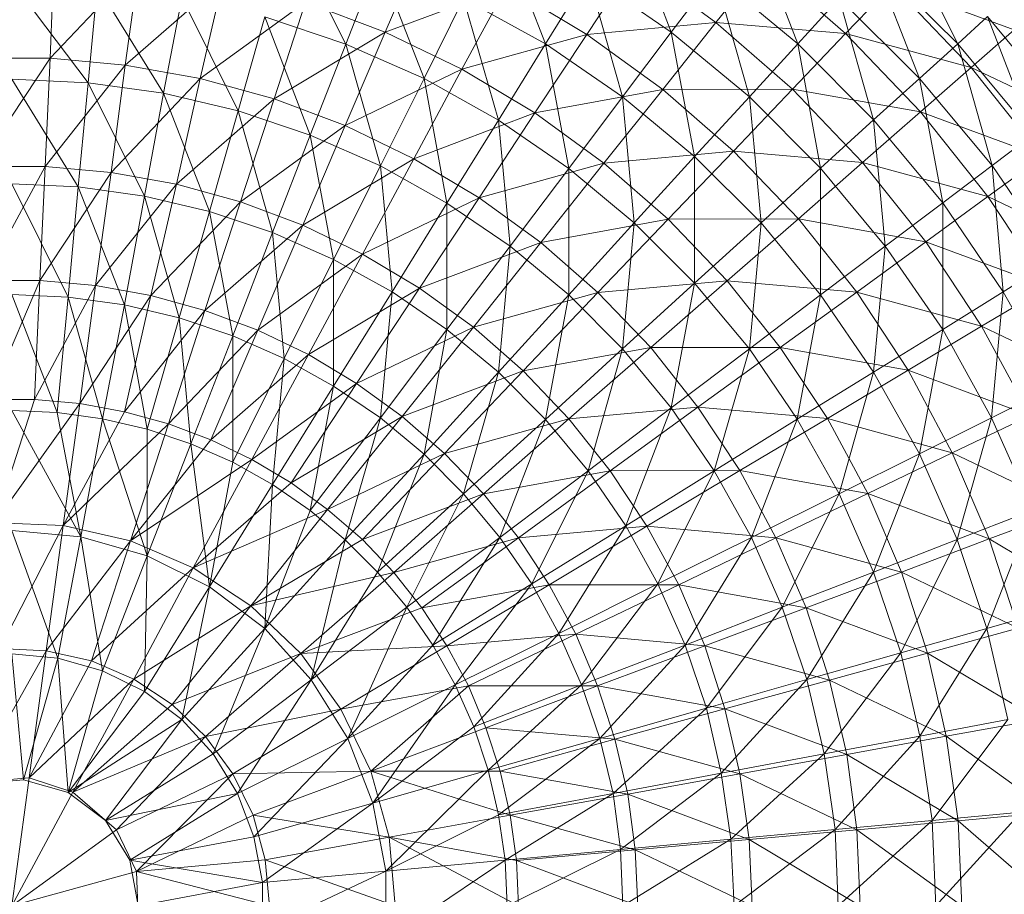
# Model space of a CAD drawing. Units: inches. Extents: x 4961 to 11681, y -1870 to 2882.
# Drawn here: x 6113 to 6149, y 376 to 408 of the extents above; entities that cross this region are included whole.
import ezdxf

# ---------------------------------------------------------------- set-up
doc = ezdxf.new("R2010")
doc.units = ezdxf.units.IN
doc.header["$MEASUREMENT"] = 0

msp = doc.modelspace()

# ---------------------------------------------------------------- linework, layer by layer
at = {"lineweight": 9}
for p, q in [((6135.324, 411.61), (6136.999, 407.266)), ((6130.697, 411.177), (6132.371, 406.835)), ((6139.975, 411.183), (6141.65, 406.838)), ((6122.941, 410.995), (6125.034, 406.827)), ((6145.44, 411.011), (6147.533, 406.838)), ((6126.476, 407.263), (6127.836, 410.443)), ((6114.151, 406.306), (6114.302, 410.039)), ((6114.151, 406.306), (6117.43, 409.758)), ((6116.918, 406.056), (6117.43, 409.758)), ((6126.22, 409.901), (6125.034, 406.827)), ((6126.22, 409.901), (6127.906, 405.558)), ((6133.894, 407.181), (6135.638, 409.816)), ((6138.638, 407.623), (6135.638, 409.816)), ((6138.638, 407.623), (6140.417, 409.833)), ((6143.405, 407.213), (6140.417, 409.833)), ((6147.533, 406.838), (6144.44, 409.912)), ((6144.44, 409.912), (6146.126, 405.567)), ((6133.941, 409.367), (6132.371, 406.835)), ((6136.999, 407.266), (6133.941, 409.367)), ((6133.941, 409.367), (6135.208, 404.888)), ((6138.603, 409.37), (6136.999, 407.266)), ((6141.65, 406.838), (6138.603, 409.37)), ((6138.603, 409.37), (6139.871, 404.891)), ((6112.744, 409.122), (6115.558, 405.405)), ((6115.884, 408.977), (6115.558, 405.405)), ((6115.884, 408.977), (6118.325, 405.018)), ((6116.918, 406.056), (6120.523, 409.199)), ((6119.674, 405.556), (6120.523, 409.199)), ((6126.476, 407.263), (6130.953, 408.948)), ((6129.301, 405.902), (6130.953, 408.948)), ((6133.894, 407.181), (6130.953, 408.948)), ((6143.405, 407.213), (6145.126, 409)), ((6148.033, 405.963), (6145.126, 409)), ((6145.126, 409), (6149.614, 407.346)), ((6119, 408.543), (6118.325, 405.018)), ((6119, 408.543), (6121.069, 404.374)), ((6129.36, 408.509), (6127.906, 405.558)), ((6132.371, 406.835), (6129.36, 408.509)), ((6129.36, 408.509), (6130.639, 404.032)), ((6143.173, 408.517), (6141.65, 406.838)), ((6146.126, 405.567), (6143.173, 408.517)), ((6143.173, 408.517), (6144.44, 404.037)), ((6119.674, 405.556), (6123.546, 408.364)), ((6122.395, 404.811), (6123.546, 408.364)), ((6126.476, 407.263), (6123.546, 408.364)), ((6122.046, 407.824), (6121.069, 404.374)), ((6125.034, 406.827), (6122.046, 407.824)), ((6122.046, 407.824), (6123.72, 403.482)), ((6148.626, 407.84), (6147.533, 406.838)), ((6151.475, 404.39), (6148.626, 407.84)), ((6148.626, 407.84), (6150.3, 403.495)), ((6133.894, 407.181), (6138.638, 407.623)), ((6136.685, 405.156), (6138.638, 407.623)), ((6141.452, 405.17), (6138.638, 407.623)), ((6138.638, 407.623), (6143.405, 407.213)), ((6122.395, 404.811), (6126.476, 407.263)), ((6125.011, 403.828), (6126.476, 407.263)), ((6129.301, 405.902), (6126.476, 407.263)), ((6129.301, 405.902), (6133.894, 407.181)), ((6131.987, 404.294), (6133.894, 407.181)), ((6136.685, 405.156), (6133.894, 407.181)), ((6136.999, 407.266), (6135.208, 404.888)), ((6139.871, 404.891), (6136.999, 407.266)), ((6136.999, 407.266), (6137.859, 402.688)), ((6141.452, 405.17), (6143.405, 407.213)), ((6146.161, 404.334), (6143.405, 407.213)), ((6143.405, 407.213), (6148.033, 405.963)), ((6148.033, 405.963), (6149.614, 407.346)), ((6125.034, 406.827), (6123.72, 403.482)), ((6127.906, 405.558), (6125.034, 406.827)), ((6125.034, 406.827), (6126.302, 402.348)), ((6132.371, 406.835), (6130.639, 404.032)), ((6135.208, 404.888), (6132.371, 406.835)), ((6132.371, 406.835), (6133.231, 402.257)), ((6141.65, 406.838), (6139.871, 404.891)), ((6144.44, 404.037), (6141.65, 406.838)), ((6141.65, 406.838), (6142.487, 402.26)), ((6147.533, 406.838), (6146.126, 405.567)), ((6150.3, 403.495), (6147.533, 406.838)), ((6147.533, 406.838), (6148.8, 402.357)), ((6114.151, 406.306), (6111.337, 406.306)), ((6111.512, 402.328), (6114.151, 406.306)), ((6113.977, 402.328), (6114.151, 406.306)), ((6116.918, 406.056), (6114.151, 406.306)), ((6113.977, 402.328), (6116.918, 406.056)), ((6116.395, 402.109), (6116.918, 406.056)), ((6119.674, 405.556), (6116.918, 406.056)), ((6146.161, 404.334), (6148.033, 405.963)), ((6150.649, 402.676), (6148.033, 405.963)), ((6148.033, 405.963), (6152.358, 403.912)), ((6125.011, 403.828), (6129.301, 405.902)), ((6127.534, 402.612), (6129.301, 405.902)), ((6131.987, 404.294), (6129.301, 405.902)), ((6115.558, 405.405), (6112.744, 405.535)), ((6112.744, 405.535), (6115.186, 401.576)), ((6115.558, 405.405), (6115.186, 401.576)), ((6118.325, 405.018), (6115.558, 405.405)), ((6115.558, 405.405), (6117.628, 401.238)), ((6116.395, 402.109), (6119.674, 405.556)), ((6118.802, 401.672), (6119.674, 405.556)), ((6122.395, 404.811), (6119.674, 405.556)), ((6127.906, 405.558), (6126.302, 402.348)), ((6130.639, 404.032), (6127.906, 405.558)), ((6127.906, 405.558), (6128.743, 400.981)), ((6146.126, 405.567), (6144.44, 404.037)), ((6148.8, 402.357), (6146.126, 405.567)), ((6146.126, 405.567), (6146.986, 400.988)), ((6118.325, 405.018), (6117.628, 401.238)), ((6121.069, 404.374), (6118.325, 405.018)), ((6118.325, 405.018), (6120.011, 400.676)), ((6131.987, 404.294), (6136.685, 405.156)), ((6135.208, 404.888), (6133.231, 402.257)), ((6134.522, 402.452), (6136.685, 405.156)), ((6137.859, 402.688), (6135.208, 404.888)), ((6135.208, 404.888), (6135.638, 400.252)), ((6136.685, 405.156), (6141.452, 405.17)), ((6139.289, 402.889), (6136.685, 405.156)), ((6139.871, 404.891), (6137.859, 402.688)), ((6139.289, 402.889), (6141.452, 405.17)), ((6142.487, 402.26), (6139.871, 404.891)), ((6139.871, 404.891), (6140.301, 400.253)), ((6144.033, 402.475), (6141.452, 405.17)), ((6141.452, 405.17), (6146.161, 404.334)), ((6118.802, 401.672), (6122.395, 404.811)), ((6121.162, 401.023), (6122.395, 404.811)), ((6125.011, 403.828), (6122.395, 404.811)), ((6121.069, 404.374), (6120.011, 400.676)), ((6123.72, 403.482), (6121.069, 404.374)), ((6121.069, 404.374), (6122.337, 399.897)), ((6127.534, 402.612), (6131.987, 404.294)), ((6129.929, 401.176), (6131.987, 404.294)), ((6134.522, 402.452), (6131.987, 404.294)), ((6144.033, 402.475), (6146.161, 404.334)), ((6148.637, 401.22), (6146.161, 404.334)), ((6146.161, 404.334), (6150.649, 402.676)), ((6121.162, 401.023), (6125.011, 403.828)), ((6123.453, 400.165), (6125.011, 403.828)), ((6127.534, 402.612), (6125.011, 403.828)), ((6130.639, 404.032), (6128.743, 400.981)), ((6133.231, 402.257), (6130.639, 404.032)), ((6130.639, 404.032), (6131.069, 399.395)), ((6144.44, 404.037), (6142.487, 402.26)), ((6146.986, 400.988), (6144.44, 404.037)), ((6144.44, 404.037), (6144.87, 399.399)), ((6123.72, 403.482), (6122.337, 399.897)), ((6126.302, 402.348), (6123.72, 403.482)), ((6123.72, 403.482), (6124.581, 398.906)), ((6150.3, 403.495), (6148.8, 402.357)), ((6134.522, 402.452), (6139.289, 402.889)), ((6137.859, 402.688), (6135.638, 400.252)), ((6136.882, 400.389), (6139.289, 402.889)), ((6140.301, 400.253), (6137.859, 402.688)), ((6137.859, 402.688), (6137.859, 398.032)), ((6141.673, 400.4), (6139.289, 402.889)), ((6139.289, 402.889), (6144.033, 402.475)), ((6113.977, 402.328), (6111.512, 402.328)), ((6111.71, 398.133), (6113.977, 402.328)), ((6113.779, 398.133), (6113.977, 402.328)), ((6116.395, 402.109), (6113.977, 402.328)), ((6123.453, 400.165), (6127.534, 402.612)), ((6126.302, 402.348), (6124.581, 398.906)), ((6125.639, 399.104), (6127.534, 402.612)), ((6128.743, 400.981), (6126.302, 402.348)), ((6126.302, 402.348), (6126.732, 397.712)), ((6129.929, 401.176), (6127.534, 402.612)), ((6129.929, 401.176), (6134.522, 402.452)), ((6132.197, 399.531), (6134.522, 402.452)), ((6136.882, 400.389), (6134.522, 402.452)), ((6141.673, 400.4), (6144.033, 402.475)), ((6146.359, 399.56), (6144.033, 402.475)), ((6144.033, 402.475), (6148.637, 401.22)), ((6148.8, 402.357), (6146.986, 400.988)), ((6148.637, 401.22), (6150.649, 402.676)), ((6151.137, 398.914), (6148.8, 402.357)), ((6148.8, 402.357), (6149.207, 397.719)), ((6113.779, 398.133), (6116.395, 402.109)), ((6115.826, 397.949), (6116.395, 402.109)), ((6118.802, 401.672), (6116.395, 402.109)), ((6133.231, 402.257), (6131.069, 399.395)), ((6135.638, 400.252), (6133.231, 402.257)), ((6133.231, 402.257), (6133.231, 397.601)), ((6142.487, 402.26), (6140.301, 400.253)), ((6144.87, 399.399), (6142.487, 402.26)), ((6142.487, 402.26), (6142.487, 397.603)), ((6115.186, 401.576), (6112.744, 401.69)), ((6112.744, 401.69), (6114.814, 397.523)), ((6115.826, 397.949), (6118.802, 401.672)), ((6117.86, 397.579), (6118.802, 401.672)), ((6121.162, 401.023), (6118.802, 401.672)), ((6115.186, 401.576), (6114.814, 397.523)), ((6117.628, 401.238), (6115.186, 401.576)), ((6115.186, 401.576), (6116.884, 397.236)), ((6117.628, 401.238), (6116.884, 397.236)), ((6120.011, 400.676), (6117.628, 401.238)), ((6117.628, 401.238), (6118.895, 396.76)), ((6117.86, 397.579), (6121.162, 401.023)), ((6119.849, 397.029), (6121.162, 401.023)), ((6123.453, 400.165), (6121.162, 401.023)), ((6125.639, 399.104), (6129.929, 401.176)), ((6128.743, 400.981), (6126.732, 397.712)), ((6127.743, 397.853), (6129.929, 401.176)), ((6131.069, 399.395), (6128.743, 400.981)), ((6128.743, 400.981), (6128.743, 396.327)), ((6132.197, 399.531), (6129.929, 401.176)), ((6146.986, 400.988), (6144.87, 399.399)), ((6146.359, 399.56), (6148.637, 401.22)), ((6149.207, 397.719), (6146.986, 400.988)), ((6146.986, 400.988), (6146.986, 396.332)), ((6150.847, 397.898), (6148.637, 401.22)), ((6148.637, 401.22), (6152.963, 399.167)), ((6120.011, 400.676), (6118.895, 396.76)), ((6122.337, 399.897), (6120.011, 400.676)), ((6120.011, 400.676), (6120.872, 396.101)), ((6119.849, 397.029), (6123.453, 400.165)), ((6121.79, 396.303), (6123.453, 400.165)), ((6125.639, 399.104), (6123.453, 400.165)), ((6132.197, 399.531), (6136.882, 400.389)), ((6135.638, 400.252), (6133.231, 397.601)), ((6134.301, 397.688), (6136.882, 400.389)), ((6135.638, 400.252), (6135.208, 395.616)), ((6137.859, 398.032), (6135.638, 400.252)), ((6136.882, 400.389), (6141.673, 400.4)), ((6139.057, 398.123), (6136.882, 400.389)), ((6140.301, 400.253), (6137.859, 398.032)), ((6139.057, 398.123), (6141.673, 400.4)), ((6140.301, 400.253), (6139.871, 395.617)), ((6142.487, 397.603), (6140.301, 400.253)), ((6143.824, 397.704), (6141.673, 400.4)), ((6141.673, 400.4), (6146.359, 399.56)), ((6122.337, 399.897), (6120.872, 396.101)), ((6124.581, 398.906), (6122.337, 399.897)), ((6122.337, 399.897), (6122.767, 395.262)), ((6127.743, 397.853), (6132.197, 399.531)), ((6129.72, 396.416), (6132.197, 399.531)), ((6134.301, 397.688), (6132.197, 399.531)), ((6143.824, 397.704), (6146.359, 399.56)), ((6148.405, 396.448), (6146.359, 399.56)), ((6146.359, 399.56), (6150.847, 397.898)), ((6121.79, 396.303), (6125.639, 399.104)), ((6123.662, 395.407), (6125.639, 399.104)), ((6127.743, 397.853), (6125.639, 399.104)), ((6131.069, 399.395), (6128.743, 396.327)), ((6131.069, 399.395), (6130.639, 394.76)), ((6133.231, 397.601), (6131.069, 399.395)), ((6144.87, 399.399), (6142.487, 397.603)), ((6144.87, 399.399), (6144.44, 394.763)), ((6146.986, 396.332), (6144.87, 399.399)), ((6124.581, 398.906), (6122.767, 395.262)), ((6126.732, 397.712), (6124.581, 398.906)), ((6124.581, 398.906), (6124.581, 394.251)), ((6151.137, 398.914), (6149.207, 397.719)), ((6113.779, 398.133), (6111.71, 398.133)), ((6111.907, 393.756), (6113.779, 398.133)), ((6113.581, 393.756), (6113.779, 398.133)), ((6115.826, 397.949), (6113.779, 398.133)), ((6134.301, 397.688), (6139.057, 398.123)), ((6137.859, 398.032), (6135.208, 395.616)), ((6136.243, 395.665), (6139.057, 398.123)), ((6137.859, 398.032), (6136.999, 393.455)), ((6139.871, 395.617), (6137.859, 398.032)), ((6141.01, 395.673), (6139.057, 398.123)), ((6139.057, 398.123), (6143.824, 397.704)), ((6114.814, 397.523), (6112.744, 397.619)), ((6112.744, 397.619), (6114.419, 393.279)), ((6113.581, 393.756), (6115.826, 397.949)), ((6115.244, 393.607), (6115.826, 397.949)), ((6117.86, 397.579), (6115.826, 397.949)), ((6123.662, 395.407), (6127.743, 397.853)), ((6126.732, 397.712), (6124.581, 394.251)), ((6125.418, 394.348), (6127.743, 397.853)), ((6126.732, 397.712), (6126.302, 393.078)), ((6128.743, 396.327), (6126.732, 397.712)), ((6129.72, 396.416), (6127.743, 397.853)), ((6129.72, 396.416), (6134.301, 397.688)), ((6131.557, 394.809), (6134.301, 397.688)), ((6136.243, 395.665), (6134.301, 397.688)), ((6141.01, 395.673), (6143.824, 397.704)), ((6145.707, 394.83), (6143.824, 397.704)), ((6143.824, 397.704), (6148.405, 396.448)), ((6149.207, 397.719), (6146.986, 396.332)), ((6148.405, 396.448), (6150.847, 397.898)), ((6149.207, 397.719), (6148.777, 393.081)), ((6151.137, 394.258), (6149.207, 397.719)), ((6114.814, 397.523), (6114.419, 393.279)), ((6116.884, 397.236), (6114.814, 397.523)), ((6114.814, 397.523), (6116.081, 393.046)), ((6115.244, 393.607), (6117.86, 397.579)), ((6116.884, 393.307), (6117.86, 397.579)), ((6119.849, 397.029), (6117.86, 397.579)), ((6133.231, 397.601), (6130.639, 394.76)), ((6133.231, 397.601), (6132.371, 393.025)), ((6135.208, 395.616), (6133.231, 397.601)), ((6142.487, 397.603), (6139.871, 395.617)), ((6142.487, 397.603), (6141.626, 393.027)), ((6144.44, 394.763), (6142.487, 397.603)), ((6116.884, 397.236), (6116.081, 393.046)), ((6118.895, 396.76), (6116.884, 397.236)), ((6116.884, 397.236), (6117.721, 392.661)), ((6116.884, 393.307), (6119.849, 397.029)), ((6118.511, 392.862), (6119.849, 397.029)), ((6121.79, 396.303), (6119.849, 397.029)), ((6118.895, 396.76), (6117.721, 392.661)), ((6120.872, 396.101), (6118.895, 396.76)), ((6118.895, 396.76), (6119.325, 392.126)), ((6118.511, 392.862), (6121.79, 396.303)), ((6120.069, 392.275), (6121.79, 396.303)), ((6123.662, 395.407), (6121.79, 396.303)), ((6125.418, 394.348), (6129.72, 396.416)), ((6128.743, 396.327), (6126.302, 393.078)), ((6127.104, 393.134), (6129.72, 396.416)), ((6128.743, 396.327), (6127.906, 391.751)), ((6130.639, 394.76), (6128.743, 396.327)), ((6131.557, 394.809), (6129.72, 396.416)), ((6146.986, 396.332), (6144.44, 394.763)), ((6145.707, 394.83), (6148.405, 396.448)), ((6146.986, 396.332), (6146.126, 391.754)), ((6148.777, 393.081), (6146.986, 396.332)), ((6150.184, 393.164), (6148.405, 396.448)), ((6148.405, 396.448), (6152.73, 394.391)), ((6120.872, 396.101), (6119.325, 392.126)), ((6122.767, 395.262), (6120.872, 396.101)), ((6120.872, 396.101), (6120.872, 391.446)), ((6131.557, 394.809), (6136.243, 395.665)), ((6135.208, 395.616), (6132.371, 393.025)), ((6133.231, 393.044), (6136.243, 395.665)), ((6135.208, 395.616), (6133.941, 391.139)), ((6136.999, 393.455), (6135.208, 395.616)), ((6136.243, 395.665), (6141.01, 395.673)), ((6137.975, 393.477), (6136.243, 395.665)), ((6139.871, 395.617), (6136.999, 393.455)), ((6137.975, 393.477), (6141.01, 395.673)), ((6139.871, 395.617), (6138.58, 391.139)), ((6141.626, 393.027), (6139.871, 395.617)), ((6142.742, 393.056), (6141.01, 395.673)), ((6141.01, 395.673), (6145.707, 394.83)), ((6120.069, 392.275), (6123.662, 395.407)), ((6122.767, 395.262), (6120.872, 391.446)), ((6121.569, 391.549), (6123.662, 395.407)), ((6122.767, 395.262), (6122.337, 390.626)), ((6124.581, 394.251), (6122.767, 395.262)), ((6125.418, 394.348), (6123.662, 395.407)), ((6127.104, 393.134), (6131.557, 394.809)), ((6130.639, 394.76), (6127.906, 391.751)), ((6128.662, 391.775), (6131.557, 394.809)), ((6130.639, 394.76), (6129.36, 390.283)), ((6132.371, 393.025), (6130.639, 394.76)), ((6133.231, 393.044), (6131.557, 394.809)), ((6144.44, 394.763), (6141.626, 393.027)), ((6142.742, 393.056), (6145.707, 394.83)), ((6144.44, 394.763), (6143.173, 390.285)), ((6146.126, 391.754), (6144.44, 394.763)), ((6147.335, 391.796), (6145.707, 394.83)), ((6145.707, 394.83), (6150.184, 393.164)), ((6121.569, 391.549), (6125.418, 394.348)), ((6124.581, 394.251), (6122.337, 390.626)), ((6123.023, 390.69), (6125.418, 394.348)), ((6124.581, 394.251), (6123.72, 389.676)), ((6126.302, 393.078), (6124.581, 394.251)), ((6127.104, 393.134), (6125.418, 394.348)), ((6151.137, 394.258), (6148.777, 393.081)), ((6113.581, 393.756), (6111.907, 393.756)), ((6112.116, 389.231), (6113.581, 393.756)), ((6115.244, 393.607), (6113.581, 393.756)), ((6112.116, 389.231), (6115.244, 393.607)), ((6114.419, 393.279), (6112.744, 393.357)), ((6112.744, 393.357), (6115.279, 388.704)), ((6116.081, 393.046), (6114.419, 393.279)), ((6114.419, 393.279), (6115.279, 388.704)), ((6114.64, 389.118), (6115.244, 393.607)), ((6114.64, 389.118), (6116.884, 393.307)), ((6116.884, 393.307), (6115.244, 393.607)), ((6118.511, 392.862), (6116.884, 393.307)), ((6133.231, 393.044), (6137.975, 393.477)), ((6136.999, 393.455), (6133.941, 391.139)), ((6134.755, 391.134), (6137.975, 393.477)), ((6136.999, 393.455), (6135.324, 389.115)), ((6138.58, 391.139), (6136.999, 393.455)), ((6139.522, 391.14), (6137.975, 393.477)), ((6137.975, 393.477), (6142.742, 393.056)), ((6116.081, 393.046), (6115.279, 388.704)), ((6117.721, 392.661), (6116.081, 393.046)), ((6116.081, 393.046), (6117.721, 388.007)), ((6123.023, 390.69), (6127.104, 393.134)), ((6126.302, 393.078), (6123.72, 389.676)), ((6124.36, 389.709), (6127.104, 393.134)), ((6126.302, 393.078), (6125.011, 388.601)), ((6127.906, 391.751), (6126.302, 393.078)), ((6128.662, 391.775), (6127.104, 393.134)), ((6128.662, 391.775), (6133.231, 393.044)), ((6132.371, 393.025), (6129.36, 390.283)), ((6130.092, 390.282), (6133.231, 393.044)), ((6132.371, 393.025), (6130.697, 388.685)), ((6133.941, 391.139), (6132.371, 393.025)), ((6134.755, 391.134), (6133.231, 393.044)), ((6141.626, 393.027), (6138.58, 391.139)), ((6139.522, 391.14), (6142.742, 393.056)), ((6141.626, 393.027), (6139.952, 388.685)), ((6143.173, 390.285), (6141.626, 393.027)), ((6144.231, 390.294), (6142.742, 393.056)), ((6142.742, 393.056), (6147.335, 391.796)), ((6148.777, 393.081), (6146.126, 391.754)), ((6147.335, 391.796), (6150.184, 393.164)), ((6148.777, 393.081), (6147.51, 388.603)), ((6150.289, 389.68), (6148.777, 393.081)), ((6114.64, 389.118), (6118.511, 392.862)), ((6117.105, 388.555), (6118.511, 392.862)), ((6119.325, 392.126), (6117.721, 392.661)), ((6117.721, 392.661), (6117.721, 388.007)), ((6120.069, 392.275), (6118.511, 392.862)), ((6117.105, 388.555), (6120.069, 392.275)), ((6121.569, 391.549), (6120.069, 392.275)), ((6119.325, 392.126), (6117.721, 388.007)), ((6120.872, 391.446), (6119.325, 392.126)), ((6119.325, 392.126), (6120.011, 386.871)), ((6117.105, 388.555), (6121.569, 391.549)), ((6119.418, 387.56), (6121.569, 391.549)), ((6123.023, 390.69), (6121.569, 391.549)), ((6124.36, 389.709), (6128.662, 391.775)), ((6127.906, 391.751), (6125.011, 388.601)), ((6125.639, 388.608), (6128.662, 391.775)), ((6127.906, 391.751), (6126.197, 387.411)), ((6129.36, 390.283), (6127.906, 391.751)), ((6130.092, 390.282), (6128.662, 391.775)), ((6146.126, 391.754), (6143.173, 390.285)), ((6144.231, 390.294), (6147.335, 391.796)), ((6146.126, 391.754), (6144.44, 387.412)), ((6147.51, 388.603), (6146.126, 391.754)), ((6148.696, 388.627), (6147.335, 391.796)), ((6147.335, 391.796), (6151.649, 389.736)), ((6120.872, 391.446), (6120.011, 386.871)), ((6122.337, 390.626), (6120.872, 391.446)), ((6130.092, 390.282), (6134.755, 391.134)), ((6133.941, 391.139), (6130.697, 388.685)), ((6131.383, 388.666), (6134.755, 391.134)), ((6133.941, 391.139), (6131.871, 386.972)), ((6135.324, 389.115), (6133.941, 391.139)), ((6134.755, 391.134), (6139.522, 391.14)), ((6136.103, 389.097), (6134.755, 391.134)), ((6138.58, 391.139), (6135.324, 389.115)), ((6136.103, 389.097), (6139.522, 391.14)), ((6138.58, 391.139), (6136.51, 386.972)), ((6139.952, 388.685), (6138.58, 391.139)), ((6140.847, 388.674), (6139.522, 391.14)), ((6139.522, 391.14), (6144.231, 390.294)), ((6119.418, 387.56), (6123.023, 390.69)), ((6122.337, 390.626), (6120.011, 386.871)), ((6122.337, 390.626), (6122.046, 385.336)), ((6123.72, 389.676), (6122.337, 390.626)), ((6124.36, 389.709), (6123.023, 390.69)), ((6125.639, 388.608), (6130.092, 390.282)), ((6129.36, 390.283), (6126.197, 387.411)), ((6126.79, 387.399), (6130.092, 390.282)), ((6129.36, 390.283), (6127.278, 386.116)), ((6130.697, 388.685), (6129.36, 390.283)), ((6131.383, 388.666), (6130.092, 390.282)), ((6143.173, 390.285), (6139.952, 388.685)), ((6140.847, 388.674), (6144.231, 390.294)), ((6143.173, 390.285), (6141.08, 386.116)), ((6144.44, 387.412), (6143.173, 390.285)), ((6145.463, 387.412), (6144.231, 390.294)), ((6144.231, 390.294), (6148.696, 388.627)), ((6119.418, 387.56), (6124.36, 389.709)), ((6121.534, 386.167), (6124.36, 389.709)), ((6123.72, 389.676), (6122.046, 385.336)), ((6125.011, 388.601), (6123.72, 389.676)), ((6125.639, 388.608), (6124.36, 389.709)), ((6150.289, 389.68), (6147.51, 388.603)), ((6150.289, 389.68), (6148.603, 385.338)), ((6148.696, 388.627), (6151.649, 389.736)), ((6114.64, 389.118), (6112.116, 389.231)), ((6112.314, 384.595), (6114.64, 389.118)), ((6115.279, 388.704), (6112.744, 388.938)), ((6112.744, 388.938), (6114.442, 384.246)), ((6114.012, 384.518), (6114.64, 389.118)), ((6117.105, 388.555), (6114.64, 389.118)), ((6131.383, 388.666), (6136.103, 389.097)), ((6135.324, 389.115), (6131.871, 386.972)), ((6132.511, 386.943), (6136.103, 389.097)), ((6135.324, 389.115), (6132.859, 385.157)), ((6136.51, 386.972), (6135.324, 389.115)), ((6137.278, 386.946), (6136.103, 389.097)), ((6136.103, 389.097), (6140.847, 388.674)), ((6115.279, 388.704), (6114.442, 384.246)), ((6117.721, 388.007), (6115.279, 388.704)), ((6115.279, 388.704), (6116.081, 383.778)), ((6121.534, 386.167), (6125.639, 388.608)), ((6125.011, 388.601), (6122.046, 385.336)), ((6125.011, 388.601), (6123.755, 383.453)), ((6126.197, 387.411), (6125.011, 388.601)), ((6126.79, 387.399), (6125.639, 388.608)), ((6126.79, 387.399), (6131.383, 388.666)), ((6130.697, 388.685), (6127.278, 386.116)), ((6127.825, 386.091), (6131.383, 388.666)), ((6130.697, 388.685), (6128.232, 384.728)), ((6131.871, 386.972), (6130.697, 388.685)), ((6132.511, 386.943), (6131.383, 388.666)), ((6139.952, 388.685), (6136.51, 386.972)), ((6137.278, 386.946), (6140.847, 388.674)), ((6139.952, 388.685), (6137.51, 384.728)), ((6141.08, 386.116), (6139.952, 388.685)), ((6141.963, 386.099), (6140.847, 388.674)), ((6140.847, 388.674), (6145.463, 387.412)), ((6147.51, 388.603), (6144.44, 387.412)), ((6147.51, 388.603), (6145.44, 384.437)), ((6145.463, 387.412), (6148.696, 388.627)), ((6148.603, 385.338), (6147.51, 388.603)), ((6149.754, 385.351), (6148.696, 388.627)), ((6148.696, 388.627), (6152.8, 386.19)), ((6114.012, 384.518), (6117.105, 388.555)), ((6115.674, 384.141), (6117.105, 388.555)), ((6119.418, 387.56), (6117.105, 388.555)), ((6117.721, 388.007), (6116.081, 383.778)), ((6117.721, 388.007), (6117.628, 383.016)), ((6120.011, 386.871), (6117.721, 388.007)), ((6115.674, 384.141), (6119.418, 387.56)), ((6117.232, 383.473), (6119.418, 387.56)), ((6121.534, 386.167), (6119.418, 387.56)), ((6121.534, 386.167), (6126.79, 387.399)), ((6123.372, 384.419), (6126.79, 387.399)), ((6126.197, 387.411), (6123.755, 383.453)), ((6127.278, 386.116), (6126.197, 387.411)), ((6127.825, 386.091), (6126.79, 387.399)), ((6144.44, 387.412), (6141.08, 386.116)), ((6141.963, 386.099), (6145.463, 387.412)), ((6144.44, 387.412), (6141.987, 383.455)), ((6145.44, 384.437), (6144.44, 387.412)), ((6146.417, 384.431), (6145.463, 387.412)), ((6145.463, 387.412), (6149.754, 385.351)), ((6120.011, 386.871), (6117.628, 383.016)), ((6120.011, 386.871), (6119, 381.984)), ((6122.046, 385.336), (6120.011, 386.871)), ((6127.825, 386.091), (6132.511, 386.943)), ((6131.871, 386.972), (6128.232, 384.728)), ((6128.743, 384.696), (6132.511, 386.943)), ((6131.871, 386.972), (6129.057, 383.258)), ((6132.859, 385.157), (6131.871, 386.972)), ((6132.511, 386.943), (6137.278, 386.946)), ((6133.487, 385.124), (6132.511, 386.943)), ((6136.51, 386.972), (6132.859, 385.157)), ((6133.487, 385.124), (6137.278, 386.946)), ((6136.51, 386.972), (6133.697, 383.258)), ((6137.51, 384.728), (6136.51, 386.972)), ((6138.231, 384.699), (6137.278, 386.946)), ((6137.278, 386.946), (6141.963, 386.099)), ((6117.232, 383.473), (6121.534, 386.167)), ((6118.639, 382.54), (6121.534, 386.167)), ((6123.372, 384.419), (6121.534, 386.167)), ((6123.372, 384.419), (6127.825, 386.091)), ((6127.278, 386.116), (6123.755, 383.453)), ((6127.278, 386.116), (6125.104, 381.288)), ((6128.232, 384.728), (6127.278, 386.116)), ((6128.743, 384.696), (6127.825, 386.091)), ((6141.08, 386.116), (6137.51, 384.728)), ((6138.231, 384.699), (6141.963, 386.099)), ((6141.08, 386.116), (6138.289, 382.402)), ((6141.987, 383.455), (6141.08, 386.116)), ((6142.824, 383.436), (6141.963, 386.099)), ((6141.963, 386.099), (6146.417, 384.431)), ((6151.475, 386.154), (6148.603, 385.338)), ((6122.046, 385.336), (6119, 381.984)), ((6122.046, 385.336), (6120.151, 380.721)), ((6123.755, 383.453), (6122.046, 385.336)), ((6148.603, 385.338), (6145.44, 384.437)), ((6148.603, 385.338), (6146.138, 381.381)), ((6146.417, 384.431), (6149.754, 385.351)), ((6149.382, 381.987), (6148.603, 385.338)), ((6128.743, 384.696), (6133.487, 385.124)), ((6132.859, 385.157), (6129.057, 383.258)), ((6129.546, 383.223), (6133.487, 385.124)), ((6132.859, 385.157), (6129.732, 381.718)), ((6133.697, 383.258), (6132.859, 385.157)), ((6134.29, 383.224), (6133.487, 385.124)), ((6133.487, 385.124), (6138.231, 384.699)), ((6114.012, 384.518), (6112.314, 384.595)), ((6123.372, 384.419), (6128.743, 384.696)), ((6124.848, 382.373), (6128.743, 384.696)), ((6128.232, 384.728), (6125.104, 381.288)), ((6129.057, 383.258), (6128.232, 384.728)), ((6129.546, 383.223), (6128.743, 384.696)), ((6137.51, 384.728), (6133.697, 383.258)), ((6134.29, 383.224), (6138.231, 384.699)), ((6137.51, 384.728), (6134.371, 381.288)), ((6138.289, 382.402), (6137.51, 384.728)), ((6138.975, 382.377), (6138.231, 384.699)), ((6138.231, 384.699), (6142.824, 383.436)), ((6111.279, 379.656), (6114.012, 384.518)), ((6113.175, 379.769), (6112.744, 384.404)), ((6114.442, 384.246), (6112.744, 384.404)), ((6113.175, 379.769), (6114.442, 384.246)), ((6113.384, 379.846), (6114.012, 384.518)), ((6115.674, 384.141), (6114.012, 384.518)), ((6114.814, 379.301), (6114.442, 384.246)), ((6116.081, 383.778), (6114.442, 384.246)), ((6118.639, 382.54), (6123.372, 384.419)), ((6119.872, 381.365), (6123.372, 384.419)), ((6124.848, 382.373), (6123.372, 384.419)), ((6145.44, 384.437), (6141.987, 383.455)), ((6145.44, 384.437), (6142.626, 380.721)), ((6142.824, 383.436), (6146.417, 384.431)), ((6146.138, 381.381), (6145.44, 384.437)), ((6147.114, 381.373), (6146.417, 384.431)), ((6146.417, 384.431), (6150.521, 381.991)), ((6113.384, 379.846), (6115.674, 384.141)), ((6117.232, 383.473), (6115.674, 384.141)), ((6114.814, 379.301), (6116.081, 383.778)), ((6117.628, 383.016), (6116.081, 383.778)), ((6113.384, 379.846), (6117.232, 383.473)), ((6114.988, 379.321), (6117.232, 383.473)), ((6118.639, 382.54), (6117.232, 383.473)), ((6123.755, 383.453), (6120.151, 380.721)), ((6123.755, 383.453), (6121.046, 379.267)), ((6125.104, 381.288), (6123.755, 383.453)), ((6124.848, 382.373), (6129.546, 383.223)), ((6129.057, 383.258), (6125.104, 381.288)), ((6125.953, 380.093), (6129.546, 383.223)), ((6129.057, 383.258), (6126.023, 378.913)), ((6129.732, 381.718), (6129.057, 383.258)), ((6129.546, 383.223), (6134.29, 383.224)), ((6130.185, 381.685), (6129.546, 383.223)), ((6133.697, 383.258), (6129.732, 381.718)), ((6130.185, 381.685), (6134.29, 383.224)), ((6133.697, 383.258), (6130.267, 380.122)), ((6134.371, 381.288), (6133.697, 383.258)), ((6134.929, 381.26), (6134.29, 383.224)), ((6134.29, 383.224), (6138.975, 382.377)), ((6141.987, 383.455), (6138.289, 382.402)), ((6141.987, 383.455), (6138.836, 380.015)), ((6138.975, 382.377), (6142.824, 383.436)), ((6142.626, 380.721), (6141.987, 383.455)), ((6143.452, 380.706), (6142.824, 383.436)), ((6142.824, 383.436), (6147.114, 381.373)), ((6114.814, 379.301), (6117.628, 383.016)), ((6119, 381.984), (6117.628, 383.016)), ((6114.988, 379.321), (6118.639, 382.54)), ((6119.872, 381.365), (6118.639, 382.54)), ((6119.872, 381.365), (6124.848, 382.373)), ((6120.872, 379.993), (6124.848, 382.373)), ((6125.953, 380.093), (6124.848, 382.373)), ((6138.289, 382.402), (6134.371, 381.288)), ((6138.289, 382.402), (6134.859, 379.267)), ((6134.929, 381.26), (6138.975, 382.377)), ((6138.836, 380.015), (6138.289, 382.402)), ((6139.522, 379.996), (6138.975, 382.377)), ((6138.975, 382.377), (6143.452, 380.706)), ((6114.814, 379.301), (6119, 381.984)), ((6116.186, 378.27), (6119, 381.984)), ((6120.151, 380.721), (6119, 381.984)), ((6125.953, 380.093), (6130.185, 381.685)), ((6129.732, 381.718), (6126.023, 378.913)), ((6130.267, 380.122), (6129.732, 381.718)), ((6130.708, 380.094), (6130.185, 381.685)), ((6130.185, 381.685), (6134.929, 381.26)), ((6149.382, 381.987), (6146.138, 381.381)), ((6149.382, 381.987), (6146.591, 378.271)), ((6147.114, 381.373), (6150.521, 381.991)), ((6114.988, 379.321), (6119.872, 381.365)), ((6116.593, 377.929), (6119.872, 381.365)), ((6120.872, 379.993), (6119.872, 381.365)), ((6146.138, 381.381), (6142.626, 380.721)), ((6146.138, 381.381), (6143.022, 377.94)), ((6143.452, 380.706), (6147.114, 381.373)), ((6146.591, 378.271), (6146.138, 381.381)), ((6147.545, 378.267), (6147.114, 381.373)), ((6147.114, 381.373), (6150.986, 378.578)), ((6125.104, 381.288), (6121.046, 379.267)), ((6125.104, 381.288), (6121.651, 377.672)), ((6126.023, 378.913), (6125.104, 381.288)), ((6134.371, 381.288), (6130.267, 380.122)), ((6134.371, 381.288), (6130.65, 378.484)), ((6130.708, 380.094), (6134.929, 381.26)), ((6134.859, 379.267), (6134.371, 381.288)), ((6135.406, 379.246), (6134.929, 381.26)), ((6134.929, 381.26), (6139.522, 379.996)), ((6116.186, 378.27), (6120.151, 380.721)), ((6121.046, 379.267), (6120.151, 380.721)), ((6142.626, 380.721), (6138.836, 380.015)), ((6142.626, 380.721), (6139.185, 377.586)), ((6139.522, 379.996), (6143.452, 380.706)), ((6143.022, 377.94), (6142.626, 380.721)), ((6143.824, 377.932), (6143.452, 380.706)), ((6143.452, 380.706), (6147.545, 378.267)), ((6116.593, 377.929), (6120.872, 379.993)), ((6117.337, 376.401), (6120.872, 379.993)), ((6120.872, 379.993), (6125.953, 380.093)), ((6121.616, 378.464), (6120.872, 379.993)), ((6121.616, 378.464), (6125.953, 380.093)), ((6125.953, 380.093), (6130.708, 380.094)), ((6126.627, 377.655), (6125.953, 380.093)), ((6125.953, 380.093), (6131.08, 378.464)), ((6130.267, 380.122), (6126.023, 378.913)), ((6130.267, 380.122), (6126.499, 376.41)), ((6130.65, 378.484), (6130.267, 380.122)), ((6131.08, 378.464), (6130.708, 380.094)), ((6130.708, 380.094), (6135.406, 379.246)), ((6138.836, 380.015), (6134.859, 379.267)), ((6138.836, 380.015), (6135.127, 377.21)), ((6135.406, 379.246), (6139.522, 379.996)), ((6139.185, 377.586), (6138.836, 380.015)), ((6139.859, 377.576), (6139.522, 379.996)), ((6139.522, 379.996), (6143.824, 377.932)), ((6113.384, 379.846), (6111.279, 379.656)), ((6113.175, 379.769), (6111.477, 379.612)), ((6112.744, 375.135), (6113.384, 379.846)), ((6114.814, 379.301), (6113.175, 379.769)), ((6114.988, 379.321), (6113.384, 379.846)), ((6112.744, 375.135), (6114.988, 379.321)), ((6116.186, 378.27), (6114.814, 379.301)), ((6116.593, 377.929), (6114.988, 379.321)), ((6116.186, 378.27), (6121.046, 379.267)), ((6117.081, 376.817), (6121.046, 379.267)), ((6121.651, 377.672), (6121.046, 379.267)), ((6134.859, 379.267), (6130.65, 378.484)), ((6134.859, 379.267), (6130.894, 376.817)), ((6131.08, 378.464), (6135.406, 379.246)), ((6135.127, 377.21), (6134.859, 379.267)), ((6135.673, 377.199), (6135.406, 379.246)), ((6135.406, 379.246), (6139.859, 377.576)), ((6126.023, 378.913), (6121.651, 377.672)), ((6126.023, 378.913), (6121.965, 375.991)), ((6126.499, 376.41), (6126.023, 378.913)), ((6117.337, 376.401), (6121.616, 378.464)), ((6122.058, 376.826), (6121.616, 378.464)), ((6121.616, 378.464), (6126.627, 377.655)), ((6130.65, 378.484), (6126.499, 376.41)), ((6126.627, 377.655), (6131.08, 378.464)), ((6130.894, 376.817), (6130.65, 378.484)), ((6131.301, 376.807), (6131.08, 378.464)), ((6131.08, 378.464), (6135.673, 377.199)), ((6149.87, 378.576), (6146.591, 378.271)), ((6149.87, 378.576), (6146.731, 375.135)), ((6147.545, 378.267), (6150.986, 378.578)), ((6117.081, 376.817), (6116.186, 378.27)), ((6146.591, 378.271), (6143.022, 377.94)), ((6146.591, 378.271), (6143.138, 375.135)), ((6143.824, 377.932), (6147.545, 378.267)), ((6146.731, 375.135), (6146.591, 378.271)), ((6147.684, 375.135), (6147.545, 378.267)), ((6147.545, 378.267), (6151.137, 375.135)), ((6112.744, 375.135), (6116.593, 377.929)), ((6117.337, 376.401), (6116.593, 377.929)), ((6143.022, 377.94), (6139.185, 377.586)), ((6143.022, 377.94), (6139.312, 375.135)), ((6139.859, 377.576), (6143.824, 377.932)), ((6143.138, 375.135), (6143.022, 377.94)), ((6143.952, 375.135), (6143.824, 377.932)), ((6143.824, 377.932), (6147.684, 375.135)), ((6117.081, 376.817), (6121.651, 377.672)), ((6121.965, 375.991), (6121.651, 377.672)), ((6122.058, 376.826), (6126.627, 377.655)), ((6126.848, 375.135), (6126.627, 377.655)), ((6126.627, 377.655), (6131.383, 375.135)), ((6126.627, 377.655), (6131.301, 376.807)), ((6139.185, 377.586), (6135.127, 377.21)), ((6139.185, 377.586), (6135.22, 375.135)), ((6135.673, 377.199), (6139.859, 377.576)), ((6139.312, 375.135), (6139.185, 377.586)), ((6139.975, 375.135), (6139.859, 377.576)), ((6139.859, 377.576), (6143.952, 375.135)), ((6135.127, 377.21), (6130.894, 376.817)), ((6135.127, 377.21), (6130.964, 375.135)), ((6131.301, 376.807), (6135.673, 377.199)), ((6135.22, 375.135), (6135.127, 377.21)), ((6135.766, 375.135), (6135.673, 377.199)), ((6135.673, 377.199), (6139.975, 375.135)), ((6117.395, 375.135), (6117.081, 376.817)), ((6117.081, 376.817), (6121.965, 375.991)), ((6117.337, 376.401), (6122.058, 376.826)), ((6122.22, 375.135), (6122.058, 376.826)), ((6122.058, 376.826), (6126.848, 375.135)), ((6130.894, 376.817), (6126.499, 373.861)), ((6130.894, 376.817), (6126.499, 376.41)), ((6130.964, 375.135), (6130.894, 376.817)), ((6131.383, 375.135), (6131.301, 376.807)), ((6131.301, 376.807), (6135.766, 375.135)), ((6112.744, 375.135), (6117.337, 376.401)), ((6117.407, 374.287), (6117.337, 376.401)), ((6117.337, 376.401), (6122.22, 375.135)), ((6126.499, 376.41), (6121.965, 374.281)), ((6126.499, 376.41), (6121.965, 375.991)), ((6126.499, 373.861), (6126.499, 376.41)), ((6117.395, 375.135), (6121.965, 375.991)), ((6121.965, 374.281), (6121.965, 375.991))]:
    msp.add_line(p, q, dxfattribs=at)

doc.saveas('drawing.dxf')
